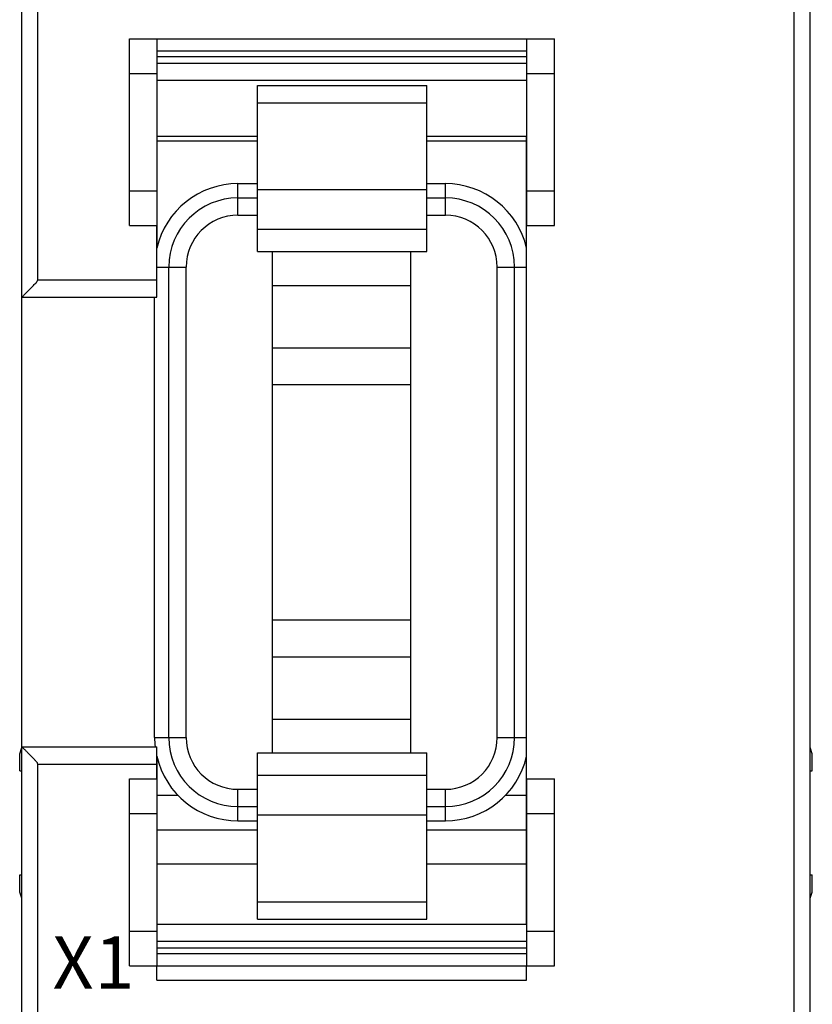
# Model space of a CAD drawing. Extents: x 0 to 420, y 0 to 297.
# Drawn here: x 104 to 126, y 148 to 177 of the extents above; entities that cross this region are included whole.
import ezdxf

# ---------------------------------------------------------------- set-up
doc = ezdxf.new("R2010")
doc.units = 0
doc.header["$LTSCALE"] = 5
doc.header["$MEASUREMENT"] = 0
doc.layers.add('10000_FRONT', color=7, linetype='CONTINUOUS')
doc.styles.get("Standard").update_dxf_attribs({"font": 'txt.shx'})

msp = doc.modelspace()

# ---------------------------------------------------------------- linework, layer by layer
at = {"layer": '10000_FRONT', "color": 7, "linetype": 'CONTINUOUS', "lineweight": 25}
for p, q in [((103.632671, 104.499995), (103.632671, 202.266917)), ((126.432671, 104.823802), (126.432671, 202.266917)), ((104.090467, 169.199995), (104.090467, 178.761801)), ((125.974875, 128.207684), (125.974875, 178.761801)), ((106.742671, 176.169995), (119.042671, 176.169995)), ((106.742671, 170.769995), (106.742671, 176.169995)), ((107.542671, 170.156697), (107.542671, 176.169995)), ((118.242671, 170.769995), (118.242671, 176.169995)), ((119.042671, 170.769995), (119.042671, 176.169995)), ((107.542671, 175.819995), (118.242671, 175.819995)), ((107.542671, 175.657868), (118.242671, 175.657868)), ((107.542671, 175.463841), (118.242671, 175.463841)), ((106.742671, 175.169995), (107.542671, 175.169995)), ((118.242671, 175.169995), (119.042671, 175.169995)), ((107.542671, 174.969994), (118.242671, 174.969994)), ((110.442671, 174.819993), (115.342671, 174.819993)), ((110.442671, 174.319993), (110.442671, 174.819993)), ((115.342671, 174.319993), (115.342671, 174.819993)), ((110.442671, 174.319993), (115.342671, 174.319993)), ((110.442671, 171.810284), (110.442671, 174.319993)), ((115.342671, 171.810284), (115.342671, 174.319993)), ((107.542671, 173.349995), (110.442674, 173.349995)), ((107.542671, 173.219994), (110.442671, 173.219994)), ((115.342671, 173.219994), (118.232671, 173.219994)), ((115.342674, 173.349995), (118.232671, 173.349995)), ((118.232671, 150.569995), (118.232671, 173.349995)), ((109.882671, 171.98243), (110.442676, 171.98243)), ((109.882671, 171.570006), (109.882671, 171.98243)), ((115.342676, 171.98243), (115.882671, 171.98243)), ((115.882671, 171.570006), (115.882671, 171.98243)), ((106.742671, 171.769995), (107.542671, 171.769995)), ((110.442671, 171.810284), (115.342671, 171.810284)), ((110.442671, 170.661217), (110.442671, 171.810284)), ((115.342671, 170.661217), (115.342671, 171.810284)), ((118.242671, 171.769995), (119.042671, 171.769995)), ((109.882671, 171.570004), (110.442674, 171.570004)), ((109.882671, 171.070004), (109.882671, 171.570004)), ((115.342674, 171.570004), (115.882671, 171.570004)), ((115.882671, 171.070004), (115.882671, 171.570004)), ((109.882671, 171.069995), (110.442673, 171.069995)), ((115.342673, 171.069995), (115.882671, 171.069995)), ((106.742671, 170.769995), (107.542671, 170.769995)), ((107.532671, 168.699995), (107.532671, 170.769995)), ((110.442671, 170.661217), (115.342671, 170.661217)), ((110.442671, 170.019994), (110.442671, 170.661217)), ((115.342671, 170.019994), (115.342671, 170.661217)), ((118.242671, 170.769995), (119.042671, 170.769995)), ((110.442671, 170.019994), (115.342671, 170.019994)), ((110.882671, 155.519998), (110.882671, 170.019994)), ((114.882671, 155.519998), (114.882671, 170.019994)), ((107.532671, 169.569995), (107.882662, 169.569995)), ((107.882661, 169.569995), (108.382661, 169.569995)), ((107.882661, 155.969995), (107.882661, 169.569995)), ((108.382671, 155.969995), (108.382671, 169.569995)), ((117.382671, 155.969995), (117.382671, 169.569995)), ((117.382681, 169.569995), (117.882681, 169.569995)), ((117.882681, 155.969995), (117.882681, 169.569995)), ((117.882682, 169.569995), (118.232671, 169.569995)), ((104.010166, 169.084738), (104.030481, 169.106755)), ((104.030481, 169.106755), (104.049537, 169.128198)), ((104.049537, 169.128198), (104.066907, 169.149463)), ((104.066907, 169.149463), (104.081916, 169.171746)), ((104.081916, 169.171746), (104.090467, 169.199995)), ((104.090467, 169.199995), (107.532671, 169.199995)), ((103.745812, 168.814604), (103.765867, 168.834852)), ((103.765867, 168.834852), (103.786436, 168.855629)), ((103.786436, 168.855629), (103.8076, 168.877013)), ((103.8076, 168.877013), (103.829546, 168.899202)), ((103.829546, 168.899202), (103.85208, 168.922017)), ((103.85208, 168.922017), (103.875011, 168.945283)), ((103.875011, 168.945283), (103.898145, 168.968822)), ((103.898145, 168.968822), (103.921288, 168.992458)), ((103.921288, 168.992458), (103.944246, 169.016013)), ((103.944246, 169.016013), (103.966832, 169.039312)), ((103.966832, 169.039312), (103.988876, 169.062239)), ((103.988876, 169.062239), (104.010166, 169.084738)), ((110.882671, 169.039729), (114.882671, 169.039729)), ((103.632671, 168.699995), (107.532671, 168.699995)), ((103.632675, 168.700002), (103.633938, 168.701393)), ((103.633938, 168.701393), (103.637732, 168.705314)), ((103.637732, 168.705314), (103.644002, 168.711716)), ((103.644002, 168.711716), (103.652689, 168.720537)), ((103.652689, 168.720537), (103.66366, 168.731647)), ((103.66366, 168.731647), (103.676733, 168.744864)), ((103.676733, 168.744864), (103.691732, 168.760015)), ((103.691732, 168.760015), (103.708445, 168.776886)), ((103.708445, 168.776886), (103.726571, 168.795182)), ((103.726571, 168.795182), (103.745812, 168.814604)), ((107.470235, 155.969995), (107.470235, 168.699995)), ((110.882671, 167.230655), (114.882671, 167.230655)), ((110.882671, 166.169995), (114.882671, 166.169995)), ((110.882671, 159.369995), (114.882671, 159.369995)), ((110.882671, 158.302729), (114.882671, 158.302729)), ((110.882671, 156.493655), (114.882671, 156.493655)), ((107.470235, 155.969995), (108.382661, 155.969995)), ((117.382681, 155.969995), (117.882681, 155.969995)), ((117.882682, 155.969995), (118.232671, 155.969995)), ((103.567333, 155.499995), (103.632726, 155.679659)), ((103.567333, 154.999995), (103.567333, 155.499995)), ((103.632671, 155.699995), (107.532671, 155.699995)), ((103.63317, 155.699413), (103.632675, 155.699988)), ((103.634669, 155.697833), (103.63317, 155.699413)), ((103.637162, 155.69526), (103.634669, 155.697833)), ((103.640634, 155.691706), (103.637162, 155.69526)), ((103.645071, 155.687186), (103.640634, 155.691706)), ((103.650458, 155.681715), (103.645071, 155.687186)), ((103.656764, 155.675324), (103.650458, 155.681715)), ((103.663941, 155.668058), (103.656764, 155.675324)), ((103.671946, 155.659964), (103.663941, 155.668058)), ((103.680731, 155.651086), (103.671946, 155.659964)), ((103.690261, 155.641461), (103.680731, 155.651086)), ((103.700477, 155.631146), (103.690261, 155.641461)), ((103.711307, 155.620215), (103.700477, 155.631146)), ((103.722675, 155.608741), (103.711307, 155.620215)), ((103.734508, 155.596798), (103.722675, 155.608741)), ((103.746729, 155.584461), (103.734508, 155.596798)), ((103.759267, 155.571803), (103.746729, 155.584461)), ((103.772045, 155.558898), (103.759267, 155.571803)), ((103.784991, 155.545821), (103.772045, 155.558898)), ((103.798141, 155.532535), (103.784991, 155.545821)), ((103.811629, 155.518904), (103.798141, 155.532535)), ((103.825412, 155.504969), (103.811629, 155.518904)), ((103.839441, 155.490774), (103.825412, 155.504969)), ((103.85367, 155.476362), (103.839441, 155.490774)), ((103.868049, 155.461778), (103.85367, 155.476362)), ((103.88253, 155.447065), (103.868049, 155.461778)), ((103.897067, 155.432266), (103.88253, 155.447065)), ((107.532671, 155.199995), (107.532671, 155.699995)), ((110.442671, 155.519997), (115.342671, 155.519997)), ((110.442671, 150.719996), (110.442671, 155.519997)), ((115.342671, 150.719996), (115.342671, 155.519997)), ((126.498009, 155.499995), (126.432726, 155.679357)), ((126.498009, 154.999995), (126.498009, 155.499995)), ((103.911612, 155.417427), (103.897067, 155.432266)), ((103.926114, 155.40259), (103.911612, 155.417427)), ((103.940529, 155.387799), (103.926114, 155.40259)), ((103.954807, 155.373098), (103.940529, 155.387799)), ((103.968908, 155.358528), (103.954807, 155.373098)), ((103.982791, 155.344108), (103.968908, 155.358528)), ((103.9964, 155.329852), (103.982791, 155.344108)), ((104.009682, 155.315771), (103.9964, 155.329852)), ((104.02258, 155.301879), (104.009682, 155.315771)), ((104.035043, 155.288189), (104.02258, 155.301879)), ((104.046971, 155.274751), (104.035043, 155.288189)), ((104.05825, 155.261447), (104.046971, 155.274751)), ((104.068803, 155.248019), (104.05825, 155.261447)), ((104.078407, 155.234194), (104.068803, 155.248019)), ((104.086493, 155.219), (104.078407, 155.234194)), ((104.090467, 155.199995), (104.086493, 155.219)), ((104.090467, 155.199995), (107.532671, 155.199995)), ((104.090467, 128.207684), (104.090467, 155.199995)), ((107.532671, 154.769995), (107.532671, 155.199995)), ((107.542671, 154.770006), (107.542671, 155.383308)), ((103.567333, 154.999995), (103.632726, 154.999995)), ((110.442671, 154.878772), (115.342671, 154.878772)), ((126.432726, 154.999995), (126.498009, 154.999995)), ((106.742671, 154.769995), (107.542671, 154.769995)), ((106.742671, 153.769995), (106.742671, 154.769995)), ((107.542671, 153.769995), (107.542671, 154.769995)), ((118.242671, 154.769995), (119.042671, 154.769995)), ((118.242671, 153.769995), (118.242671, 154.769995)), ((119.042671, 153.769995), (119.042671, 154.769995)), ((109.882671, 154.469995), (110.442673, 154.469995)), ((109.882671, 153.557559), (109.882671, 154.469985)), ((115.342673, 154.469995), (115.882671, 154.469995)), ((115.882671, 153.557559), (115.882671, 154.469985)), ((107.542677, 154.299995), (108.141713, 154.299995)), ((117.623632, 154.299995), (118.232671, 154.299995)), ((106.742671, 153.769995), (107.542671, 153.769995)), ((106.742671, 150.369995), (106.742671, 153.769995)), ((107.542671, 150.369995), (107.542671, 153.769995)), ((109.882671, 153.969985), (110.442674, 153.969985)), ((115.342674, 153.969985), (115.882671, 153.969985)), ((118.242671, 153.769995), (119.042671, 153.769995)), ((118.242671, 150.369995), (118.242671, 153.769995)), ((119.042671, 150.369995), (119.042671, 153.769995)), ((109.882671, 153.557559), (110.442676, 153.557559)), ((110.442671, 153.729705), (115.342671, 153.729705)), ((115.342676, 153.557559), (115.882671, 153.557559)), ((107.542677, 153.299995), (110.442671, 153.299995)), ((115.342671, 153.299995), (118.232671, 153.299995)), ((107.542671, 152.319995), (110.442671, 152.319995)), ((115.342671, 152.319995), (118.232671, 152.319995)), ((103.567333, 151.999995), (103.632726, 151.999995)), ((103.567333, 151.499995), (103.567333, 151.999995)), ((126.432726, 151.999995), (126.498009, 151.999995)), ((126.498009, 151.499995), (126.498009, 151.999995)), ((103.632726, 151.320331), (103.567333, 151.499995)), ((126.432726, 151.320633), (126.498009, 151.499995)), ((110.442671, 151.219996), (115.342671, 151.219996)), ((110.442671, 150.719996), (115.342671, 150.719996)), ((106.742671, 150.369995), (107.542671, 150.369995)), ((106.742671, 149.369995), (106.742671, 150.369995)), ((107.542671, 150.569995), (118.242671, 150.569995)), ((107.542671, 149.369995), (107.542671, 150.369995)), ((118.242671, 150.369995), (119.042671, 150.369995)), ((118.242671, 149.369995), (118.242671, 150.369995)), ((119.042671, 149.369995), (119.042671, 150.369995)), ((107.542671, 150.076149), (118.242671, 150.076149)), ((107.542671, 149.882121), (118.242671, 149.882121)), ((107.542671, 149.719995), (118.242671, 149.719995)), ((106.742671, 149.369995), (119.042671, 149.369995)), ((107.532671, 148.949995), (107.532671, 149.369995)), ((118.232671, 148.949995), (118.232671, 149.369995)), ((107.532671, 148.949995), (118.232671, 148.949995))]:
    msp.add_line(p, q, dxfattribs=at)
for centre, radius, start, end in [((109.882671, 169.569995), 2.412436, 90.000002, 166.936286), ((115.882671, 169.569995), 2.412436, 13.063714, 89.999999), ((109.882671, 169.569995), 2.00001, 90.000003, 180), ((115.882671, 169.569995), 2.00001, 0, 89.999999), ((109.882671, 169.569995), 1.5, 90.000004, 180), ((115.882671, 169.569995), 1.5, 0, 89.999999), ((109.882671, 155.969995), 2.412436, 180, 186.426011), ((109.882671, 155.969995), 2.00001, 180, 269.999997), ((109.882671, 155.969995), 1.5, 180, 269.999996), ((115.882671, 155.969995), 1.5, 270.000001, 0), ((115.882671, 155.969995), 2.00001, 270.000001, 0), ((109.882671, 155.969995), 2.412436, 193.063721, 269.999998), ((115.882671, 155.969995), 2.412436, 270.000001, 346.93628)]:
    msp.add_arc(centre, radius, start, end, dxfattribs=at)

# ---------------------------------------------------------------- texts
for s, p in [('X', (104.521344, 148.707138)), ('1', (105.736753, 148.707138))]:
    msp.add_text(s, height=1.509054, dxfattribs=at).set_placement(p)

doc.saveas('drawing.dxf')
